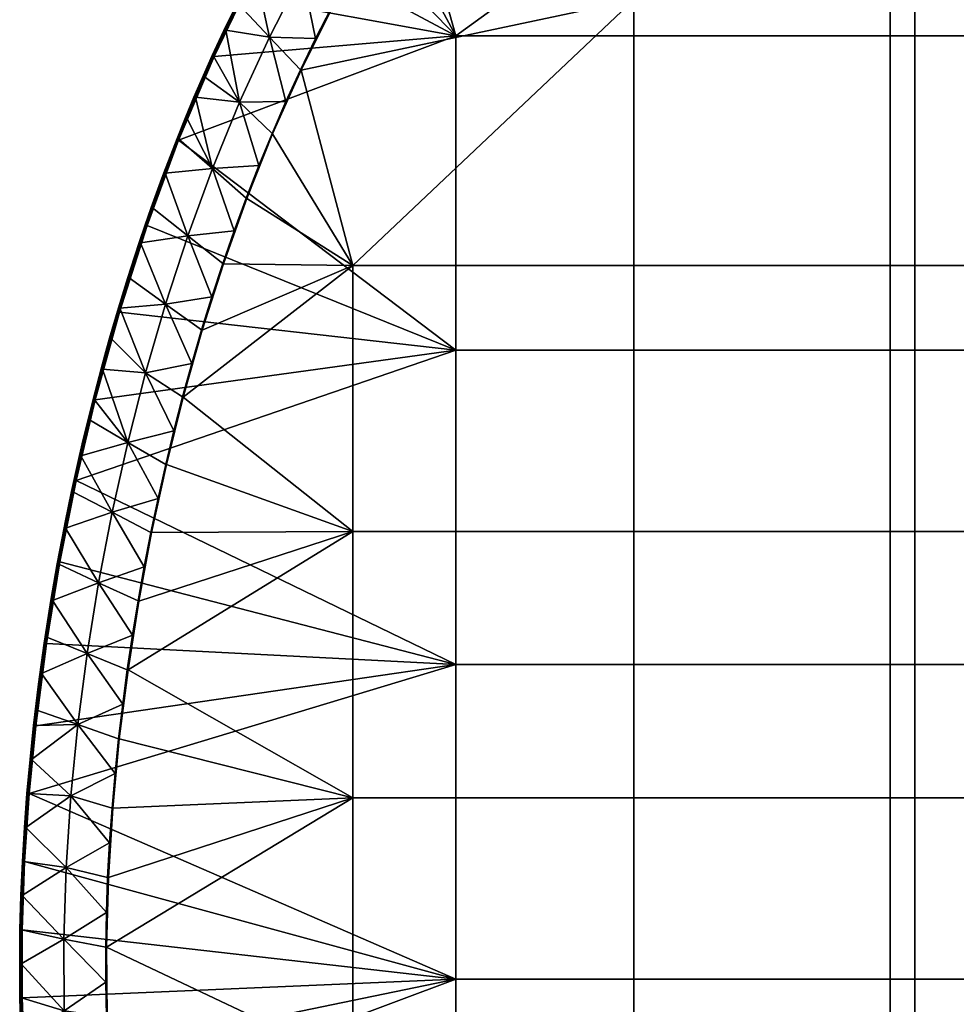
# Model space of a CAD drawing. Units: millimetres. Extents: x -312 to 494, y -1704 to -1121.
# Drawn here: x -312 to -95, y -1491 to -1263 of the extents above; entities that cross this region are included whole.
import ezdxf

# ---------------------------------------------------------------- set-up
doc = ezdxf.new("R2010")
doc.units = ezdxf.units.MM
doc.header["$MEASUREMENT"] = 0
doc.layers.add('EB3049', color=7, linetype='Continuous', true_color=0x3fbf7f)

msp = doc.modelspace()

# ---------------------------------------------------------------- meshes
at = {"layer": 'EB3049'}
mesh = msp.add_polyface(dxfattribs=at)
corners = [(-230.76, -1208.18, 2.64), (-233.21, -1211.56, 0.5), (-235.74, -1215.14, 2.64), (-238.38, -1237.95, 6.56), (-231.98, -1246.22, 9.97), (-227.8, -1239.32, 9.97), (-229.43, -1223.96, 6.56), (-218.93, -1225.86, 9.97), (-219.75, -1210.48, 6.56), (-214.22, -1219.31, 9.97), (-209.31, -1212.91, 9.97), (-223.45, -1232.53, 9.97), (-241.14, -1223.79, 3.12), (-230.49, -1208.38, 3.12), (-235.46, -1215.33, 3.12), (-237.32, -1218.04, 3.12), (-169.74, -1381.7, 10), (-234.85, -1381.7, 10), (-234.85, -1443.34, 10), (-169.74, -1443.34, 10), (-169.74, -1320.07, 10), (-234.85, -1320.07, 10), (-104.63, -1381.7, 10), (-104.63, -1443.34, 10), (-104.63, -1320.07, 10), (-104.63, -1258.43, 10), (-169.74, -1258.43, 10), (-104.63, -1196.8, 10), (-39.52, -1381.7, 10), (-39.52, -1443.34, 10), (-39.52, -1320.07, 10), (-39.52, -1258.43, 10), (-39.52, -1196.8, 10), (25.59, -1381.7, 10), (25.59, -1443.34, 10), (25.59, -1320.07, 10), (25.59, -1258.43, 10), (25.59, -1196.8, 10), (-246.87, -1274.81, 10), (-239.68, -1260.39, 10), (-223.31, -1232.62, 10), (-231.83, -1246.3, 10), (-204.08, -1206.78, 10), (-214.08, -1219.41, 10), (-193.23, -1194.87, 10), (-181.48, -1183.84, 10), (-110.39, -1339.67), (-110.39, -1412.51), (-210.98, -1412.51), (-210.98, -1339.67), (-110.39, -1266.82), (-210.98, -1266.82), (-9.81, -1339.67), (-9.81, -1412.51), (-9.81, -1266.82), (-9.81, -1193.98), (-110.39, -1193.98), (-228.26, -1205.66), (-237.19, -1218.14), (-245.5, -1231.02), (-298.97, -1369.86), (-275.23, -1291.04), (-231.83, -1246.3, 10), (-231.98, -1246.22, 9.97), (-235.98, -1253.22, 9.97), (-223.31, -1232.62, 10), (-223.45, -1232.53, 9.97), (-227.8, -1239.32, 9.97), (-218.93, -1225.86, 9.97), (-214.08, -1219.41, 10), (-209.31, -1212.91, 9.97), (-214.22, -1219.31, 9.97), (-204.08, -1206.78, 10), (-237.48, -1217.94, 0.15), (-237.57, -1217.87, 0.32), (-228.63, -1205.38, 0.32), (-228.54, -1205.45, 0.15), (-237.34, -1218.03, 0.04), (-228.4, -1205.55, 0.04), (-233.21, -1211.56, 0.5), (-228.26, -1205.66), (-237.19, -1218.14), (-235.73, -1215.14, 2.69), (-235.72, -1215.15, 2.79), (-230.76, -1208.18, 2.64), (-235.74, -1215.14, 2.64), (-235.46, -1215.33, 3.12), (-230.49, -1208.38, 3.12), (-235.57, -1215.25, 3.05)]
mesh.append_faces([[corners[k] for k in face] for face in [(0, 1, 2, 2), (3, 4, 5, 5), (6, 7, 8, 8), (8, 7, 9, 9), (9, 10, 8, 8), (6, 11, 7, 7), (12, 3, 6, 6), (5, 11, 6, 6), (6, 3, 5, 5), (13, 6, 8, 8), (14, 15, 6, 6), (13, 14, 6, 6), (16, 17, 18, 19), (20, 21, 17, 16), (22, 16, 19, 23), (24, 20, 16, 22), (25, 26, 20, 24), (26, 25, 27, 27), (28, 22, 23, 29), (30, 24, 22, 28), (31, 25, 24, 30), (32, 27, 25, 31), (33, 28, 29, 34), (35, 30, 28, 33), (36, 31, 30, 35), (37, 32, 31, 36), (38, 21, 26, 26), (39, 38, 26, 26), (26, 40, 41, 41), (42, 43, 26, 26), (40, 26, 43, 43), (26, 41, 39, 39), (42, 26, 44, 44), (27, 45, 26, 26), (20, 26, 21, 21), (46, 47, 48, 49), (50, 46, 49, 51), (52, 53, 47, 46), (54, 52, 46, 50), (55, 54, 50, 56), (57, 51, 58, 58), (59, 58, 51, 51), (48, 60, 49, 49), (61, 51, 49, 49), (51, 57, 56, 56), (50, 51, 56, 56), (62, 63, 64, 64), (65, 66, 67, 67), (65, 68, 66, 66), (62, 67, 63, 63), (69, 70, 71, 71), (69, 71, 68, 68), (65, 67, 62, 62), (69, 68, 65, 65), (69, 72, 70, 70), (73, 74, 75, 76), (77, 73, 76, 78), (79, 75, 74, 74), (77, 78, 80, 81), (82, 83, 84, 84), (85, 82, 84, 84), (86, 87, 88, 88)]])
mesh = msp.add_polyface(dxfattribs=at)
corners = [(-241.84, -1224.26, 0.5), (-241.42, -1223.61, 2.64), (-237.6, -1217.85, 0.5), (-249.86, -1237.34, 0.5), (-249.53, -1236.77, 2.64), (-245.92, -1230.75, 0.5), (-245.11, -1229.44, 2.64), (-235.74, -1215.14, 2.64), (-233.21, -1211.56, 0.5), (-237.6, -1217.85, 2.64), (-235.98, -1253.22, 9.97), (-231.98, -1246.22, 9.97), (-238.38, -1237.95, 6.56), (-246.62, -1252.37, 6.56), (-239.82, -1260.31, 9.97), (-254.18, -1267.15, 6.56), (-247.02, -1274.74, 9.97), (-243.5, -1267.48, 9.97), (-249.24, -1236.94, 3.12), (-244.83, -1229.62, 3.12), (-241.14, -1223.79, 3.12), (-229.43, -1223.96, 6.56), (-237.32, -1218.04, 3.12), (-253.45, -1289.53, 10), (-234.85, -1320.07, 10), (-246.87, -1274.81, 10), (-259.44, -1304.5, 10), (-264.87, -1319.68, 10), (-210.98, -1485.36), (-309.88, -1442.38), (-210.98, -1412.51), (-282.53, -1310.8), (-275.23, -1291.04), (-210.98, -1339.67), (-210.98, -1266.82), (-253.22, -1244.26), (-245.5, -1231.02), (-260.38, -1257.81), (-246.87, -1274.81, 10), (-247.02, -1274.74, 9.97), (-250.39, -1282.07, 9.97), (-243.5, -1267.48, 9.97), (-239.68, -1260.39, 10), (-235.98, -1253.22, 9.97), (-239.82, -1260.31, 9.97), (-231.83, -1246.3, 10), (-245.8, -1230.83, 0.15), (-245.89, -1230.77, 0.32), (-237.57, -1217.87, 0.32), (-237.48, -1217.94, 0.15), (-245.65, -1230.92, 0.04), (-237.34, -1218.03, 0.04), (-253.53, -1244.09, 0.15), (-253.63, -1244.03, 0.32), (-253.38, -1244.17, 0.04), (-237.6, -1217.85, 0.5), (-233.21, -1211.56, 0.5), (-241.84, -1224.26, 0.5), (-249.86, -1237.34, 0.5), (-245.92, -1230.75, 0.5), (-237.19, -1218.14), (-245.5, -1231.02), (-253.22, -1244.26), (-245.04, -1229.49, 2.93), (-245.1, -1229.46, 2.79), (-253.74, -1244.21, 2.79), (-253.68, -1244.25, 2.93), (-244.94, -1229.55, 3.05), (-253.58, -1244.3, 3.05), (-237.52, -1217.91, 2.93), (-237.58, -1217.87, 2.79), (-237.43, -1217.97, 3.05), (-235.66, -1215.19, 2.93), (-235.72, -1215.15, 2.79), (-235.57, -1215.25, 3.05), (-245.11, -1229.44, 2.64), (-249.53, -1236.77, 2.64), (-237.6, -1217.86, 2.69), (-237.6, -1217.85, 2.64), (-241.42, -1223.61, 2.64), (-235.73, -1215.14, 2.69), (-235.74, -1215.14, 2.64), (-244.83, -1229.62, 3.12), (-241.14, -1223.79, 3.12), (-237.35, -1218.02, 3.1), (-235.46, -1215.33, 3.12), (-237.32, -1218.04, 3.12), (-249.24, -1236.94, 3.12)]
mesh.append_faces([[corners[k] for k in face] for face in [(0, 1, 2, 2), (3, 4, 5, 5), (5, 6, 0, 0), (2, 7, 8, 8), (7, 2, 9, 9), (2, 1, 9, 9), (6, 5, 4, 4), (0, 6, 1, 1), (10, 11, 12, 12), (13, 14, 10, 10), (15, 16, 17, 17), (17, 14, 13, 13), (13, 10, 12, 12), (15, 17, 13, 13), (18, 13, 12, 12), (19, 12, 20, 20), (20, 21, 22, 22), (18, 12, 19, 19), (23, 24, 25, 25), (26, 27, 24, 24), (28, 29, 30, 30), (31, 32, 33, 33), (34, 35, 36, 36), (34, 37, 35, 35), (38, 39, 40, 40), (38, 41, 39, 39), (42, 43, 44, 44), (42, 44, 41, 41), (42, 45, 43, 43), (38, 42, 41, 41), (46, 47, 48, 49), (50, 46, 49, 51), (52, 53, 47, 46), (54, 52, 46, 50), (48, 55, 56, 56), (48, 57, 55, 55), (47, 58, 59, 59), (47, 59, 57, 57), (48, 47, 57, 57), (53, 58, 47, 47), (50, 51, 60, 61), (54, 50, 61, 62), (63, 64, 65, 66), (67, 63, 66, 68), (69, 70, 64, 63), (71, 69, 63, 67), (72, 73, 70, 69), (74, 72, 69, 71), (75, 76, 64, 64), (77, 78, 79, 79), (70, 73, 80, 77), (80, 81, 78, 77), (64, 79, 75, 75), (77, 79, 70, 70), (79, 64, 70, 70), (67, 82, 83, 71), (74, 71, 84, 85), (84, 71, 83, 83), (84, 86, 85, 85), (86, 84, 83, 83), (82, 67, 87, 87)]])
mesh = msp.add_polyface(dxfattribs=at)
corners = [(-253.65, -1244.01, 0.5), (-253.76, -1244.2, 2.64), (-249.86, -1237.34, 0.5), (-260.82, -1257.59, 0.5), (-257.82, -1251.73, 2.64), (-257.31, -1250.76, 0.5), (-267.44, -1271.44, 0.5), (-264.62, -1265.37, 2.64), (-264.2, -1264.48, 0.5), (-261.7, -1259.35, 2.64), (-271.69, -1281.09, 0.5), (-269.57, -1276.19, 2.64), (-249.53, -1236.77, 2.64), (-271.63, -1280.97, 2.64), (-267.44, -1271.44, 2.64), (-250.39, -1282.07, 9.97), (-247.02, -1274.74, 9.97), (-254.18, -1267.15, 6.56), (-257.52, -1251.89, 3.12), (-246.62, -1252.37, 6.56), (-264.32, -1265.51, 3.12), (-261.1, -1282.24, 6.56), (-253.47, -1244.36, 3.12), (-249.24, -1236.94, 3.12), (-267.14, -1271.57, 3.12), (-269.26, -1276.32, 3.12), (-261.4, -1259.5, 3.12), (-260.38, -1257.81), (-210.98, -1266.82), (-266.99, -1271.64), (-260.69, -1257.65, 0.15), (-260.79, -1257.6, 0.32), (-253.63, -1244.03, 0.32), (-253.53, -1244.09, 0.15), (-260.54, -1257.73, 0.04), (-253.38, -1244.17, 0.04), (-267.31, -1271.5, 0.15), (-267.41, -1271.45, 0.32), (-267.15, -1271.57, 0.04), (-257.31, -1250.76, 0.5), (-253.65, -1244.01, 0.5), (-260.82, -1257.59, 0.5), (-249.86, -1237.34, 0.5), (-267.44, -1271.44, 0.5), (-264.2, -1264.48, 0.5), (-271.69, -1281.09, 0.5), (-275.66, -1290.86, 0.32), (-253.22, -1244.26), (-260.38, -1257.81), (-266.99, -1271.64), (-261.62, -1259.39, 2.93), (-261.68, -1259.36, 2.79), (-267.42, -1271.45, 2.79), (-267.36, -1271.47, 2.93), (-261.52, -1259.44, 3.05), (-267.26, -1271.52, 3.05), (-253.68, -1244.25, 2.93), (-253.74, -1244.21, 2.79), (-253.58, -1244.3, 3.05), (-267.44, -1271.44, 2.64), (-269.57, -1276.19, 2.64), (-261.7, -1259.35, 2.64), (-264.62, -1265.37, 2.64), (-271.63, -1280.97, 2.64), (-253.76, -1244.2, 2.64), (-257.82, -1251.73, 2.64), (-249.53, -1236.77, 2.64), (-245.1, -1229.46, 2.79), (-261.4, -1259.5, 3.12), (-257.52, -1251.89, 3.12), (-264.32, -1265.51, 3.12), (-275.4, -1290.67, 3.05), (-271.33, -1281.1, 3.12), (-249.24, -1236.94, 3.12), (-244.94, -1229.55, 3.05), (-269.26, -1276.32, 3.12), (-267.14, -1271.57, 3.12), (-253.47, -1244.36, 3.12)]
mesh.append_faces([[corners[k] for k in face] for face in [(0, 1, 2, 2), (3, 4, 5, 5), (6, 7, 8, 8), (8, 9, 3, 3), (10, 11, 6, 6), (5, 1, 0, 0), (3, 9, 4, 4), (1, 12, 2, 2), (7, 9, 8, 8), (5, 4, 1, 1), (13, 11, 10, 10), (14, 6, 11, 11), (14, 7, 6, 6), (15, 16, 17, 17), (18, 17, 19, 19), (20, 21, 17, 17), (17, 21, 15, 15), (18, 19, 22, 22), (19, 23, 22, 22), (21, 24, 25, 25), (26, 20, 17, 17), (20, 24, 21, 21), (18, 26, 17, 17), (27, 28, 29, 29), (30, 31, 32, 33), (34, 30, 33, 35), (36, 37, 31, 30), (38, 36, 30, 34), (32, 39, 40, 40), (31, 41, 39, 39), (32, 40, 42, 42), (37, 43, 44, 44), (37, 45, 43, 43), (31, 44, 41, 41), (37, 44, 31, 31), (46, 45, 37, 37), (32, 31, 39, 39), (34, 35, 47, 48), (38, 34, 48, 49), (50, 51, 52, 53), (54, 50, 53, 55), (56, 57, 51, 50), (58, 56, 50, 54), (52, 59, 60, 60), (51, 61, 62, 62), (52, 62, 59, 59), (52, 60, 63, 63), (64, 65, 57, 57), (66, 64, 57, 57), (57, 65, 61, 51), (67, 66, 57, 57), (52, 51, 62, 62), (54, 68, 69, 58), (54, 55, 70, 70), (71, 72, 55, 55), (73, 74, 58, 58), (55, 72, 75, 75), (55, 76, 70, 70), (76, 55, 75, 75), (58, 77, 73, 73), (77, 58, 69, 69), (68, 54, 70, 70)]])
mesh = msp.add_polyface(dxfattribs=at)
corners = [(-275.69, -1290.84, 0.5), (-273.64, -1285.77, 2.64), (-271.69, -1281.09, 0.5), (-271.63, -1280.97, 2.64), (-267.54, -1327.29, 9.97), (-278.28, -1328.98, 6.56), (-269.92, -1334.99, 9.97), (-265.02, -1319.62, 9.97), (-273.12, -1313.2, 6.56), (-262.38, -1312.01, 9.97), (-272.18, -1342.73, 9.97), (-267.41, -1297.61, 6.56), (-259.59, -1304.44, 9.97), (-256.67, -1296.92, 9.97), (-253.6, -1289.46, 9.97), (-261.1, -1282.24, 6.56), (-250.39, -1282.07, 9.97), (-278.36, -1298.69, 3.12), (-271.33, -1281.1, 3.12), (-273.33, -1285.9, 3.12), (-275.28, -1290.72, 3.12), (-269.26, -1276.32, 3.12), (-290.51, -1445.76, 10), (-291.51, -1461.85, 10), (-234.85, -1443.34, 10), (-234.85, -1381.7, 10), (-284.47, -1397.79, 10), (-286.96, -1413.72, 10), (-278.06, -1366.19, 10), (-281.5, -1381.94, 10), (-288.98, -1429.71, 10), (-274.15, -1350.55, 10), (-269.76, -1335.04, 10), (-234.85, -1320.07, 10), (-264.87, -1319.68, 10), (-253.45, -1289.53, 10), (-259.44, -1304.5, 10), (-309.88, -1442.38), (-308.34, -1426.66), (-210.98, -1412.51), (-305.87, -1407.63), (-302.75, -1388.68), (-298.97, -1369.86), (-210.98, -1339.67), (-294.55, -1351.18), (-288.96, -1330.87), (-266.99, -1271.64), (-210.98, -1266.82), (-275.23, -1291.04), (-282.53, -1310.8), (-274.15, -1350.55, 10), (-272.18, -1342.73, 9.97), (-274.31, -1350.51, 9.97), (-269.76, -1335.04, 10), (-269.92, -1334.99, 9.97), (-264.87, -1319.68, 10), (-265.02, -1319.62, 9.97), (-267.54, -1327.29, 9.97), (-262.38, -1312.01, 9.97), (-259.44, -1304.5, 10), (-256.67, -1296.92, 9.97), (-259.59, -1304.44, 9.97), (-253.45, -1289.53, 10), (-253.6, -1289.46, 9.97), (-250.39, -1282.07, 9.97), (-246.87, -1274.81, 10), (-275.56, -1290.91, 0.15), (-275.66, -1290.86, 0.32), (-267.41, -1271.45, 0.32), (-267.31, -1271.5, 0.15), (-275.4, -1290.97, 0.04), (-267.15, -1271.57, 0.04), (-275.69, -1290.84, 0.5), (-271.69, -1281.09, 0.5), (-266.99, -1271.64), (-275.23, -1291.04), (-267.36, -1271.47, 2.93), (-267.42, -1271.45, 2.79), (-275.57, -1290.61, 2.79), (-275.51, -1290.63, 2.93), (-267.26, -1271.52, 3.05), (-275.4, -1290.67, 3.05), (-271.63, -1280.97, 2.64), (-273.64, -1285.77, 2.64), (-275.28, -1290.72, 3.12), (-273.33, -1285.9, 3.12), (-271.33, -1281.1, 3.12)]
mesh.append_faces([[corners[k] for k in face] for face in [(0, 1, 2, 2), (1, 3, 2, 2), (4, 5, 6, 6), (7, 8, 4, 4), (9, 8, 7, 7), (6, 5, 10, 10), (11, 9, 12, 12), (12, 13, 11, 11), (13, 14, 15, 15), (15, 14, 16, 16), (17, 8, 11, 11), (11, 13, 15, 15), (8, 9, 11, 11), (8, 5, 4, 4), (18, 11, 15, 15), (19, 20, 11, 11), (17, 11, 20, 20), (19, 11, 18, 18), (21, 18, 15, 15), (22, 23, 24, 24), (25, 26, 27, 27), (28, 29, 25, 25), (29, 26, 25, 25), (30, 24, 27, 27), (28, 25, 31, 31), (32, 31, 33, 33), (25, 33, 31, 31), (34, 32, 33, 33), (24, 25, 27, 27), (33, 35, 36, 36), (37, 38, 39, 39), (38, 40, 39, 39), (41, 42, 39, 39), (43, 42, 44, 44), (45, 43, 44, 44), (46, 47, 48, 48), (43, 45, 49, 49), (50, 51, 52, 52), (53, 54, 51, 51), (55, 56, 57, 57), (55, 58, 56, 56), (53, 57, 54, 54), (59, 60, 61, 61), (62, 63, 60, 60), (62, 64, 63, 63), (59, 61, 58, 58), (53, 51, 50, 50), (59, 58, 55, 55), (53, 55, 57, 57), (62, 65, 64, 64), (60, 59, 62, 62), (66, 67, 68, 69), (70, 66, 69, 71), (67, 72, 73, 73), (70, 71, 74, 75), (76, 77, 78, 79), (80, 76, 79, 81), (78, 82, 83, 83), (77, 82, 78, 78), (81, 84, 85, 85), (86, 81, 85, 85)]])
mesh = msp.add_polyface(dxfattribs=at)
corners = [(-283, -1310.63, 0.5), (-281.6, -1306.61, 2.64), (-279.46, -1300.69, 0.5), (-278.67, -1298.58, 2.64), (-275.69, -1290.84, 0.5), (-289.43, -1330.72, 0.5), (-287.02, -1322.83, 2.64), (-286.32, -1320.64, 0.5), (-292.34, -1340.86, 0.5), (-291.22, -1336.89, 2.65), (-284.38, -1314.7, 2.64), (-275.59, -1290.6, 2.64), (-289.17, -1329.84, 2.64), (-293.18, -1343.96, 2.65), (-273.64, -1285.77, 2.64), (-284.06, -1314.8, 3.12), (-278.28, -1328.98, 6.56), (-273.12, -1313.2, 6.56), (-282.9, -1344.93, 6.56), (-272.18, -1342.73, 9.97), (-288.85, -1329.94, 3.12), (-290.9, -1336.98, 3.12), (-286.7, -1322.93, 3.12), (-281.28, -1306.72, 3.12), (-278.36, -1298.69, 3.12), (-282.87, -1310.68, 0.15), (-282.97, -1310.65, 0.32), (-275.66, -1290.86, 0.32), (-275.56, -1290.91, 0.15), (-282.71, -1310.74, 0.04), (-275.4, -1290.97, 0.04), (-289.3, -1330.77, 0.15), (-289.4, -1330.74, 0.32), (-289.13, -1330.82, 0.04), (-294.9, -1351.09, 0.15), (-295, -1351.07, 0.32), (-294.73, -1351.14, 0.04), (-279.46, -1300.69, 0.5), (-275.69, -1290.84, 0.5), (-283, -1310.63, 0.5), (-289.43, -1330.72, 0.5), (-292.34, -1340.86, 0.5), (-286.32, -1320.64, 0.5), (-275.23, -1291.04), (-282.53, -1310.8), (-288.96, -1330.87), (-294.55, -1351.18), (-286.93, -1322.86, 2.93), (-287, -1322.84, 2.79), (-291.2, -1336.89, 2.79), (-291.14, -1336.91, 2.93), (-286.83, -1322.89, 3.05), (-291.03, -1336.94, 3.05), (-281.51, -1306.64, 2.93), (-281.58, -1306.62, 2.79), (-281.41, -1306.68, 3.05), (-275.51, -1290.63, 2.93), (-275.57, -1290.61, 2.79), (-275.4, -1290.67, 3.05), (-291.22, -1336.89, 2.65), (-293.18, -1343.96, 2.65), (-287.02, -1322.83, 2.64), (-289.17, -1329.84, 2.64), (-281.6, -1306.61, 2.64), (-284.38, -1314.7, 2.64), (-275.59, -1290.6, 2.64), (-278.67, -1298.58, 2.64), (-273.64, -1285.77, 2.64), (-284.06, -1314.8, 3.12), (-288.85, -1329.94, 3.12), (-286.7, -1322.93, 3.12), (-278.36, -1298.69, 3.12), (-275.28, -1290.72, 3.12), (-290.9, -1336.98, 3.12), (-292.86, -1344.05, 3.12), (-281.28, -1306.72, 3.12)]
mesh.append_faces([[corners[k] for k in face] for face in [(0, 1, 2, 2), (2, 3, 4, 4), (5, 6, 7, 7), (8, 9, 5, 5), (7, 10, 0, 0), (3, 11, 4, 4), (3, 2, 1, 1), (1, 0, 10, 10), (7, 6, 10, 10), (5, 12, 6, 6), (12, 5, 9, 9), (8, 13, 9, 9), (11, 14, 4, 4), (15, 16, 17, 17), (18, 19, 16, 16), (20, 18, 16, 16), (18, 20, 21, 21), (15, 22, 16, 16), (20, 16, 22, 22), (23, 15, 17, 17), (23, 17, 24, 24), (25, 26, 27, 28), (29, 25, 28, 30), (31, 32, 26, 25), (33, 31, 25, 29), (34, 35, 32, 31), (36, 34, 31, 33), (27, 37, 38, 38), (26, 39, 37, 37), (40, 32, 41, 41), (32, 40, 42, 42), (42, 26, 32, 32), (27, 26, 37, 37), (39, 26, 42, 42), (29, 30, 43, 44), (36, 33, 45, 46), (33, 29, 44, 45), (47, 48, 49, 50), (51, 47, 50, 52), (53, 54, 48, 47), (55, 53, 47, 51), (56, 57, 54, 53), (58, 56, 53, 55), (49, 59, 60, 60), (48, 61, 62, 62), (54, 63, 64, 64), (48, 64, 61, 61), (49, 62, 59, 59), (57, 65, 66, 66), (57, 67, 65, 65), (54, 66, 63, 63), (49, 48, 62, 62), (54, 57, 66, 66), (48, 54, 64, 64), (55, 51, 68, 68), (52, 69, 70, 51), (55, 71, 72, 58), (52, 73, 69, 69), (51, 70, 68, 68), (73, 52, 74, 74), (55, 75, 71, 71), (75, 55, 68, 68)]])
mesh = msp.add_polyface(dxfattribs=at)
corners = [(-295.04, -1351.06, 0.5), (-293.18, -1343.96, 2.65), (-292.34, -1340.86, 0.5), (-299.46, -1369.76, 0.5), (-298.19, -1364.08, 2.65), (-297.33, -1360.39, 0.5), (-301.43, -1379.17, 0.5), (-300.04, -1372.43, 2.65), (-296.21, -1355.76, 2.64), (-295.04, -1351.06, 2.65), (-287.02, -1361.02, 6.56), (-280, -1374.02, 9.97), (-278.22, -1366.15, 9.97), (-282.9, -1344.93, 6.56), (-276.33, -1358.32, 9.97), (-274.31, -1350.51, 9.97), (-272.18, -1342.73, 9.97), (-292.86, -1344.05, 3.12), (-297.86, -1364.16, 3.12), (-290.65, -1377.22, 6.56), (-294.71, -1351.14, 3.12), (-299.71, -1372.5, 3.12), (-301.43, -1380.87, 3.12), (-295.89, -1355.84, 3.12), (-290.9, -1336.98, 3.12), (-278.06, -1366.19, 10), (-276.33, -1358.32, 9.97), (-278.22, -1366.15, 9.97), (-280, -1374.02, 9.97), (-274.15, -1350.55, 10), (-274.31, -1350.51, 9.97), (-281.5, -1381.94, 10), (-299.32, -1369.79, 0.15), (-299.43, -1369.76, 0.32), (-295, -1351.07, 0.32), (-294.9, -1351.09, 0.15), (-299.15, -1369.82, 0.04), (-294.73, -1351.14, 0.04), (-292.34, -1340.86, 0.5), (-295.04, -1351.06, 0.5), (-297.33, -1360.39, 0.5), (-301.43, -1379.17, 0.5), (-299.46, -1369.76, 0.5), (-289.4, -1330.74, 0.32), (-294.55, -1351.18), (-298.97, -1369.86), (-296.12, -1355.79, 2.93), (-296.19, -1355.77, 2.79), (-300.01, -1372.43, 2.79), (-299.95, -1372.45, 2.93), (-296.02, -1355.81, 3.05), (-299.84, -1372.47, 3.05), (-294.95, -1351.08, 2.93), (-295.02, -1351.06, 2.79), (-294.84, -1351.11, 3.05), (-291.14, -1336.91, 2.93), (-291.2, -1336.89, 2.79), (-291.03, -1336.94, 3.05), (-298.19, -1364.08, 2.65), (-300.04, -1372.43, 2.65), (-296.21, -1355.76, 2.64), (-296.21, -1355.76, 2.7), (-295.03, -1351.06, 2.7), (-295.04, -1351.06, 2.65), (-293.18, -1343.96, 2.65), (-295.94, -1355.83, 3.09), (-297.86, -1364.16, 3.12), (-292.86, -1344.05, 3.12), (-294.71, -1351.14, 3.12), (-301.43, -1380.87, 3.12), (-299.71, -1372.5, 3.12), (-295.89, -1355.84, 3.12)]
mesh.append_faces([[corners[k] for k in face] for face in [(0, 1, 2, 2), (3, 4, 5, 5), (6, 7, 3, 3), (5, 8, 0, 0), (8, 9, 0, 0), (8, 5, 4, 4), (9, 1, 0, 0), (3, 7, 4, 4), (10, 11, 12, 12), (13, 14, 15, 15), (15, 16, 13, 13), (10, 12, 14, 14), (17, 10, 13, 13), (10, 14, 13, 13), (18, 19, 10, 10), (10, 19, 11, 11), (17, 20, 10, 10), (21, 19, 18, 18), (22, 19, 21, 21), (23, 18, 10, 10), (20, 23, 10, 10), (13, 24, 17, 17), (25, 26, 27, 27), (25, 27, 28, 28), (29, 30, 26, 26), (25, 28, 31, 31), (25, 29, 26, 26), (32, 33, 34, 35), (36, 32, 35, 37), (38, 34, 39, 39), (40, 39, 34, 34), (41, 42, 33, 33), (42, 40, 33, 33), (38, 43, 34, 34), (33, 40, 34, 34), (36, 37, 44, 45), (46, 47, 48, 49), (50, 46, 49, 51), (52, 53, 47, 46), (54, 52, 46, 50), (55, 56, 53, 52), (57, 55, 52, 54), (48, 58, 59, 59), (60, 61, 62, 63), (62, 64, 63, 63), (61, 60, 58, 58), (61, 58, 47, 47), (62, 61, 47, 53), (47, 58, 48, 48), (62, 53, 56, 56), (62, 56, 64, 64), (65, 54, 50, 50), (50, 51, 66, 66), (57, 54, 67, 67), (68, 54, 65, 65), (65, 50, 66, 66), (51, 69, 70, 70), (65, 66, 71, 71), (54, 68, 67, 67), (68, 65, 71, 71), (66, 51, 70, 70)]])
mesh = msp.add_polyface(dxfattribs=at)
corners = [(-303.24, -1388.6, 0.5), (-301.76, -1380.8, 2.65), (-301.43, -1379.17, 0.5), (-306.37, -1407.56, 0.5), (-306.15, -1406.07, 2.65), (-304.88, -1398.06, 0.5), (-307.69, -1417.07, 0.5), (-307.35, -1414.54, 2.65), (-303.35, -1389.2, 2.65), (-300.04, -1372.43, 2.65), (-304.81, -1397.63, 2.65), (-280, -1374.02, 9.97), (-290.65, -1377.22, 6.56), (-281.66, -1381.91, 9.97), (-283.21, -1389.82, 9.97), (-296.44, -1409.92, 6.56), (-287.13, -1413.69, 9.97), (-285.94, -1405.72, 9.97), (-293.79, -1393.53, 6.56), (-284.63, -1397.76, 9.97), (-288.19, -1421.69, 9.97), (-304.48, -1397.68, 3.12), (-307.02, -1414.58, 3.12), (-298.58, -1426.39, 6.56), (-301.43, -1380.87, 3.12), (-303.02, -1389.26, 3.12), (-305.81, -1406.12, 3.12), (-302.75, -1388.68), (-210.98, -1412.51), (-305.87, -1407.63), (-284.47, -1397.79, 10), (-284.63, -1397.76, 9.97), (-285.94, -1405.72, 9.97), (-283.21, -1389.82, 9.97), (-281.5, -1381.94, 10), (-280, -1374.02, 9.97), (-281.66, -1381.91, 9.97), (-286.96, -1413.72, 10), (-287.13, -1413.69, 9.97), (-303.09, -1388.62, 0.15), (-303.2, -1388.6, 0.32), (-299.43, -1369.76, 0.32), (-299.32, -1369.79, 0.15), (-302.93, -1388.65, 0.04), (-299.15, -1369.82, 0.04), (-306.22, -1407.57, 0.15), (-306.33, -1407.56, 0.32), (-306.05, -1407.6, 0.04), (-303.24, -1388.6, 0.5), (-301.43, -1379.17, 0.5), (-304.88, -1398.06, 0.5), (-306.37, -1407.56, 0.5), (-308.81, -1426.61, 0.32), (-307.69, -1417.07, 0.5), (-302.75, -1388.68), (-305.87, -1407.63), (-298.97, -1369.86), (-306.05, -1406.09, 2.93), (-306.12, -1406.08, 2.79), (-308.4, -1423.02, 2.79), (-308.33, -1423.03, 2.93), (-305.95, -1406.1, 3.05), (-308.22, -1423.04, 3.05), (-303.26, -1389.22, 2.93), (-303.33, -1389.21, 2.79), (-303.15, -1389.24, 3.05), (-299.95, -1372.45, 2.93), (-300.01, -1372.43, 2.79), (-299.84, -1372.47, 3.05), (-304.81, -1397.63, 2.65), (-306.15, -1406.07, 2.65), (-307.35, -1414.54, 2.65), (-301.76, -1380.8, 2.65), (-303.35, -1389.2, 2.65), (-300.04, -1372.43, 2.65), (-307.02, -1414.58, 3.12), (-303.02, -1389.26, 3.12), (-301.43, -1380.87, 3.12), (-304.48, -1397.68, 3.12), (-305.81, -1406.12, 3.12)]
mesh.append_faces([[corners[k] for k in face] for face in [(0, 1, 2, 2), (3, 4, 5, 5), (6, 7, 3, 3), (5, 8, 0, 0), (2, 1, 9, 9), (1, 0, 8, 8), (5, 10, 8, 8), (4, 10, 5, 5), (7, 4, 3, 3), (11, 12, 13, 13), (12, 14, 13, 13), (15, 16, 17, 17), (14, 18, 19, 19), (17, 19, 18, 18), (20, 16, 15, 15), (17, 18, 15, 15), (21, 15, 18, 18), (22, 23, 15, 15), (12, 18, 14, 14), (24, 18, 12, 12), (24, 25, 18, 18), (15, 21, 26, 26), (18, 25, 21, 21), (26, 22, 15, 15), (27, 28, 29, 29), (30, 31, 32, 32), (30, 33, 31, 31), (34, 35, 36, 36), (34, 36, 33, 33), (37, 32, 38, 38), (34, 33, 30, 30), (37, 30, 32, 32), (39, 40, 41, 42), (43, 39, 42, 44), (45, 46, 40, 39), (47, 45, 39, 43), (48, 49, 40, 40), (50, 48, 40, 40), (49, 41, 40, 40), (50, 40, 46, 46), (46, 51, 50, 50), (52, 53, 51, 46), (47, 43, 54, 55), (43, 44, 56, 54), (57, 58, 59, 60), (61, 57, 60, 62), (63, 64, 58, 57), (65, 63, 57, 61), (66, 67, 64, 63), (68, 66, 63, 65), (58, 69, 70, 70), (58, 70, 71, 71), (64, 72, 73, 73), (67, 74, 72, 72), (64, 73, 69, 69), (58, 64, 69, 69), (64, 67, 72, 72), (62, 75, 61, 61), (65, 76, 77, 68), (61, 78, 76, 65), (61, 75, 79, 79), (78, 61, 79, 79)]])
mesh = msp.add_polyface(dxfattribs=at)
corners = [(-308.84, -1426.61, 0.5), (-308.43, -1423.02, 2.65), (-307.69, -1417.07, 0.5), (-310.38, -1442.34, 0.5), (-310.38, -1442.33, 2.65), (-309.67, -1434.47, 0.5), (-310.97, -1450.22, 0.5), (-310.97, -1450.22, 2.65), (-309.67, -1434.46, 2.65), (-307.35, -1414.54, 2.65), (-308.84, -1426.61, 2.65), (-300.22, -1442.92, 6.56), (-290.67, -1445.75, 9.97), (-289.97, -1437.72, 9.97), (-289.14, -1429.7, 9.97), (-298.58, -1426.39, 6.56), (-288.19, -1421.69, 9.97), (-296.44, -1409.92, 6.56), (-309.33, -1434.5, 3.12), (-310.64, -1450.24, 3.12), (-301.33, -1459.49, 6.56), (-310.05, -1442.36, 3.12), (-308.09, -1423.06, 3.12), (-307.02, -1414.58, 3.12), (-308.51, -1426.64, 3.12), (-234.85, -1443.34, 10), (-288.98, -1429.71, 10), (-290.51, -1445.76, 10), (-290.51, -1445.76, 10), (-289.97, -1437.72, 9.97), (-290.67, -1445.75, 9.97), (-288.98, -1429.71, 10), (-288.19, -1421.69, 9.97), (-289.14, -1429.7, 9.97), (-286.96, -1413.72, 10), (-287.13, -1413.69, 9.97), (-308.7, -1426.62, 0.15), (-308.81, -1426.61, 0.32), (-306.33, -1407.56, 0.32), (-306.22, -1407.57, 0.15), (-308.53, -1426.64, 0.04), (-306.05, -1407.6, 0.04), (-310.23, -1442.35, 0.15), (-310.34, -1442.34, 0.32), (-310.06, -1442.36, 0.04), (-309.67, -1434.47, 0.5), (-308.84, -1426.61, 0.5), (-310.38, -1442.34, 0.5), (-307.69, -1417.07, 0.5), (-310.97, -1450.22, 0.5), (-311.4, -1458.11, 0.32), (-308.34, -1426.66), (-309.88, -1442.38), (-305.87, -1407.63), (-308.75, -1426.62, 2.93), (-308.82, -1426.61, 2.79), (-310.36, -1442.34, 2.79), (-310.29, -1442.34, 2.93), (-308.64, -1426.63, 3.05), (-310.18, -1442.35, 3.05), (-308.33, -1423.03, 2.93), (-308.4, -1423.02, 2.79), (-308.22, -1423.04, 3.05), (-310.38, -1442.33, 2.65), (-310.97, -1450.22, 2.65), (-308.84, -1426.61, 2.69), (-308.84, -1426.61, 2.65), (-309.67, -1434.46, 2.65), (-308.42, -1423.02, 2.69), (-307.35, -1414.54, 2.65), (-308.43, -1423.02, 2.65), (-306.12, -1406.08, 2.79), (-308.51, -1426.64, 3.12), (-308.13, -1423.05, 3.1), (-307.02, -1414.58, 3.12), (-309.33, -1434.5, 3.12), (-310.05, -1442.36, 3.12), (-310.64, -1450.24, 3.12), (-308.09, -1423.06, 3.12)]
mesh.append_faces([[corners[k] for k in face] for face in [(0, 1, 2, 2), (3, 4, 5, 5), (6, 7, 3, 3), (5, 8, 0, 0), (2, 1, 9, 9), (1, 0, 10, 10), (10, 0, 8, 8), (5, 4, 8, 8), (7, 4, 3, 3), (11, 12, 13, 13), (13, 14, 15, 15), (15, 14, 16, 16), (17, 15, 16, 16), (18, 11, 15, 15), (11, 13, 15, 15), (19, 20, 11, 11), (11, 18, 21, 21), (22, 15, 23, 23), (24, 18, 15, 15), (11, 21, 19, 19), (24, 15, 22, 22), (25, 26, 27, 27), (28, 29, 30, 30), (31, 32, 33, 33), (34, 35, 32, 32), (31, 33, 29, 29), (31, 29, 28, 28), (34, 32, 31, 31), (36, 37, 38, 39), (40, 36, 39, 41), (42, 43, 37, 36), (44, 42, 36, 40), (37, 45, 46, 46), (43, 47, 45, 45), (37, 46, 48, 48), (43, 49, 47, 47), (45, 37, 43, 43), (50, 49, 43, 43), (44, 40, 51, 52), (40, 41, 53, 51), (54, 55, 56, 57), (58, 54, 57, 59), (60, 61, 55, 54), (62, 60, 54, 58), (56, 63, 64, 64), (65, 66, 67, 67), (56, 67, 63, 63), (68, 69, 70, 70), (66, 65, 68, 70), (68, 65, 55, 61), (67, 56, 55, 55), (55, 65, 67, 67), (71, 69, 61, 61), (61, 69, 68, 68), (62, 58, 72, 73), (73, 74, 62, 62), (59, 75, 72, 58), (59, 76, 75, 75), (76, 59, 77, 77), (73, 72, 78, 78), (74, 73, 78, 78)]])
mesh = msp.add_polyface(dxfattribs=at)
corners = [(-229.14, -1653.97, 9.97), (-239, -1658.48, 6.56), (-222.57, -1658.65, 9.97), (-232.43, -1663.55, 6.56), (-215.73, -1662.92, 9.97), (-208.64, -1666.76, 9.97), (-225.57, -1668.22, 6.56), (-169.74, -1628.24, 10), (-169.74, -1566.61, 10), (-234.85, -1566.61, 10), (-169.74, -1504.97, 10), (-234.85, -1504.97, 10), (-169.74, -1443.34, 10), (-234.85, -1443.34, 10), (-104.63, -1566.61, 10), (-104.63, -1628.24, 10), (-104.63, -1504.97, 10), (-104.63, -1443.34, 10), (-39.52, -1566.61, 10), (-39.52, -1628.24, 10), (-39.52, -1504.97, 10), (-39.52, -1443.34, 10), (25.59, -1566.61, 10), (25.59, -1628.24, 10), (25.59, -1504.97, 10), (25.59, -1443.34, 10), (-251.77, -1631.15, 10), (-246.66, -1637.37, 10), (-241.16, -1643.26, 10), (-235.27, -1648.75, 10), (-138.57, -1683.6, 10), (-154.62, -1682.06, 10), (-170.51, -1679.44, 10), (-178.36, -1677.65, 10), (-74.17, -1682.22, 10), (-58.14, -1680.45, 10), (-90.24, -1683.49, 10), (-42.17, -1678.24, 10), (-215.65, -1662.77, 10), (-222.48, -1658.51, 10), (-229.04, -1653.83, 10), (-208.57, -1666.61, 10), (-193.77, -1672.96, 10), (-201.27, -1670, 10), (-186.13, -1675.5, 10), (-26.26, -1675.62, 10), (-10.42, -1672.64, 10), (5.37, -1669.34, 10), (-110.39, -1558.2), (-110.39, -1631.05), (-210.98, -1631.05), (-210.98, -1558.2), (-110.39, -1485.36), (-210.98, -1485.36), (-110.39, -1412.51), (-210.98, -1412.51), (-9.81, -1558.2), (-9.81, -1631.05), (-9.81, -1485.36), (-9.81, -1412.51), (-239.47, -1670.49), (-245.07, -1666.11), (-227.67, -1678.42), (-233.66, -1674.6), (-145.36, -1702.73), (-155.09, -1701.74), (-164.77, -1700.39), (-176, -1698.3), (-125.84, -1703.77), (-96.46, -1703.44), (-111.15, -1703.86), (-52.98, -1699.54), (-67.16, -1701.2), (-221.49, -1681.95), (9.26, -1688.53), (-10.71, -1692.65), (-38.84, -1697.54), (-201.33, -1670.16, 9.97), (-201.27, -1670, 10), (-208.57, -1666.61, 10), (-208.64, -1666.76, 9.97), (-215.65, -1662.77, 10), (-215.73, -1662.92, 9.97), (-229.14, -1653.97, 9.97), (-222.57, -1658.65, 9.97), (-222.48, -1658.51, 10), (-229.04, -1653.83, 10)]
mesh.append_faces([[corners[k] for k in face] for face in [(0, 1, 2, 2), (2, 3, 4, 4), (5, 4, 6, 6), (4, 3, 6, 6), (7, 8, 9, 9), (10, 11, 9, 8), (12, 13, 11, 10), (14, 8, 7, 15), (16, 10, 8, 14), (17, 12, 10, 16), (18, 14, 15, 19), (20, 16, 14, 18), (21, 17, 16, 20), (22, 18, 19, 23), (24, 20, 18, 22), (25, 21, 20, 24), (26, 7, 9, 9), (7, 27, 28, 28), (7, 28, 29, 29), (30, 7, 31, 31), (32, 7, 33, 33), (32, 31, 7, 7), (19, 34, 35, 35), (36, 34, 15, 15), (37, 19, 35, 35), (38, 7, 39, 39), (40, 7, 29, 29), (40, 39, 7, 7), (7, 38, 41, 41), (42, 7, 43, 43), (44, 7, 42, 42), (33, 7, 44, 44), (15, 7, 30, 30), (15, 34, 19, 19), (41, 43, 7, 7), (19, 37, 45, 45), (46, 47, 19, 19), (47, 23, 19, 19), (46, 19, 45, 45), (48, 49, 50, 51), (52, 48, 51, 53), (54, 52, 53, 55), (56, 57, 49, 48), (58, 56, 48, 52), (59, 58, 52, 54), (60, 61, 50, 50), (62, 63, 50, 50), (64, 65, 49, 49), (66, 67, 49, 49), (68, 64, 49, 49), (69, 70, 49, 49), (70, 68, 49, 49), (71, 72, 49, 49), (50, 73, 62, 62), (67, 50, 49, 49), (71, 49, 57, 57), (74, 75, 57, 57), (75, 76, 57, 57), (77, 78, 79, 80), (80, 79, 81, 82), (83, 84, 85, 86), (84, 82, 81, 85)]])
mesh = msp.add_polyface(dxfattribs=at)
corners = [(-311.44, -1458.11, 0.5), (-311.44, -1458.1, 2.65), (-310.97, -1450.22, 0.5), (-311.99, -1473.9, 0.5), (-311.99, -1473.9, 2.65), (-311.78, -1466, 0.5), (-311.99, -1489.71, 0.5), (-311.99, -1489.71, 2.65), (-312.06, -1481.8, 0.5), (-312.06, -1481.8, 2.65), (-311.39, -1506.03, 0.5), (-311.74, -1498.65, 2.65), (-311.77, -1497.87, 0.5), (-310.83, -1514.18, 0.5), (-311.3, -1507.58, 2.65), (-311.78, -1466, 2.65), (-310.64, -1516.5, 2.65), (-310.97, -1450.22, 2.65), (-311.84, -1473.9, 0.15), (-311.95, -1473.9, 0.32), (-311.4, -1458.11, 0.32), (-311.29, -1458.11, 0.15), (-311.67, -1473.91, 0.04), (-311.12, -1458.12, 0.04), (-311.85, -1489.7, 0.15), (-311.96, -1489.71, 0.32), (-311.68, -1489.7, 0.04), (-311.24, -1506.03, 0.15), (-311.35, -1506.03, 0.32), (-311.07, -1506.02, 0.04), (-311.44, -1458.11, 0.5), (-310.97, -1450.22, 0.5), (-311.99, -1473.9, 0.5), (-311.78, -1466, 0.5), (-312.06, -1481.8, 0.5), (-311.77, -1497.87, 0.5), (-311.99, -1489.71, 0.5), (-310.83, -1514.18, 0.5), (-311.39, -1506.03, 0.5), (-310.07, -1522.32, 0.32), (-311.49, -1473.91), (-311.49, -1489.7), (-310.89, -1506.01), (-310.94, -1458.13), (-311.9, -1489.71, 2.93), (-311.97, -1489.71, 2.79), (-311.27, -1507.58, 2.79), (-311.2, -1507.58, 2.93), (-311.79, -1489.7, 3.05), (-311.09, -1507.57, 3.05), (-311.9, -1473.9, 2.93), (-311.97, -1473.9, 2.79), (-311.79, -1473.9, 3.05), (-311.35, -1458.11, 2.93), (-311.42, -1458.11, 2.79), (-311.24, -1458.11, 3.05), (-310.64, -1516.5, 2.65), (-311.3, -1507.58, 2.65), (-311.74, -1498.65, 2.65), (-311.99, -1489.71, 2.65), (-310.96, -1507.56, 3.12), (-311.41, -1498.64, 3.12), (-311.66, -1489.7, 3.12), (-311.99, -1473.9, 2.65), (-312.06, -1481.8, 2.65), (-311.44, -1458.1, 2.65), (-311.78, -1466, 2.65), (-310.97, -1450.22, 2.65), (-310.36, -1442.34, 2.79), (-311.73, -1481.8, 3.12), (-311.45, -1466.01, 3.12), (-311.11, -1458.12, 3.12), (-311.65, -1473.91, 3.12)]
mesh.append_faces([[corners[k] for k in face] for face in [(0, 1, 2, 2), (3, 4, 5, 5), (6, 7, 8, 8), (8, 9, 3, 3), (10, 11, 12, 12), (13, 14, 10, 10), (12, 7, 6, 6), (5, 15, 0, 0), (0, 15, 1, 1), (4, 3, 9, 9), (4, 15, 5, 5), (10, 14, 11, 11), (8, 7, 9, 9), (12, 11, 7, 7), (13, 16, 14, 14), (17, 2, 1, 1), (18, 19, 20, 21), (22, 18, 21, 23), (24, 25, 19, 18), (26, 24, 18, 22), (27, 28, 25, 24), (29, 27, 24, 26), (20, 30, 31, 31), (19, 32, 33, 33), (19, 34, 32, 32), (20, 33, 30, 30), (25, 35, 36, 36), (28, 37, 38, 38), (28, 38, 35, 35), (25, 36, 34, 34), (19, 33, 20, 20), (28, 35, 25, 25), (39, 37, 28, 28), (19, 25, 34, 34), (26, 22, 40, 41), (29, 26, 41, 42), (22, 23, 43, 40), (44, 45, 46, 47), (48, 44, 47, 49), (50, 51, 45, 44), (52, 50, 44, 48), (53, 54, 51, 50), (55, 53, 50, 52), (56, 46, 57, 57), (46, 58, 57, 57), (45, 59, 58, 46), (49, 60, 61, 61), (49, 61, 62, 48), (51, 63, 64, 64), (54, 65, 66, 66), (51, 66, 63, 63), (54, 67, 65, 65), (51, 64, 45, 45), (68, 67, 54, 54), (51, 54, 66, 66), (59, 45, 64, 64), (52, 48, 69, 69), (52, 70, 71, 55), (48, 62, 69, 69), (52, 72, 70, 70), (72, 52, 69, 69)]])
mesh = msp.add_polyface(dxfattribs=at)
corners = [(-291.97, -1494.1, 9.97), (-292.12, -1486.03, 9.97), (-301.76, -1492.69, 6.56), (-291.68, -1461.85, 9.97), (-291.24, -1453.79, 9.97), (-301.33, -1459.49, 6.56), (-292.12, -1477.97, 9.97), (-291.97, -1469.91, 9.97), (-301.86, -1476.09, 6.56), (-301, -1509.28, 6.56), (-291.16, -1510.2, 9.97), (-291.65, -1502.15, 9.97), (-290.49, -1518.24, 9.97), (-290.67, -1445.75, 9.97), (-300.22, -1442.92, 6.56), (-311.45, -1466.01, 3.12), (-311.73, -1481.8, 3.12), (-310.31, -1516.48, 3.12), (-299.51, -1525.82, 6.56), (-311.41, -1498.64, 3.12), (-311.66, -1489.7, 3.12), (-311.65, -1473.91, 3.12), (-311.11, -1458.12, 3.12), (-310.96, -1507.56, 3.12), (-310.64, -1450.24, 3.12), (-291.8, -1494.09, 10), (-234.85, -1504.97, 10), (-291.96, -1477.97, 10), (-234.85, -1443.34, 10), (-291.51, -1461.85, 10), (-290.99, -1510.19, 10), (-289.47, -1526.24, 10), (-210.98, -1485.36), (-309.61, -1522.28), (-310.89, -1506.01), (-311.49, -1489.7), (-210.98, -1558.2), (-311.49, -1473.91), (-309.88, -1442.38), (-310.94, -1458.13), (-290.99, -1510.19, 10), (-291.16, -1510.2, 9.97), (-290.49, -1518.24, 9.97), (-291.8, -1494.09, 10), (-291.97, -1494.1, 9.97), (-291.65, -1502.15, 9.97), (-292.12, -1486.03, 9.97), (-291.96, -1477.97, 10), (-291.97, -1469.91, 9.97), (-292.12, -1477.97, 9.97), (-291.51, -1461.85, 10), (-291.68, -1461.85, 9.97), (-290.51, -1445.76, 10), (-290.67, -1445.75, 9.97), (-291.24, -1453.79, 9.97), (-311.29, -1458.11, 0.15), (-311.4, -1458.11, 0.32), (-310.34, -1442.34, 0.32), (-310.23, -1442.35, 0.15), (-311.12, -1458.12, 0.04), (-310.06, -1442.36, 0.04), (-309.96, -1522.31, 0.15), (-310.07, -1522.32, 0.32), (-311.35, -1506.03, 0.32), (-311.24, -1506.03, 0.15), (-309.79, -1522.29, 0.04), (-311.07, -1506.02, 0.04), (-309.88, -1442.38), (-310.94, -1458.13), (-310.89, -1506.01), (-309.61, -1522.28), (-311.09, -1507.57, 3.05), (-311.2, -1507.58, 2.93), (-309.69, -1525.4, 2.93), (-309.58, -1525.39, 3.05), (-310.29, -1442.34, 2.93), (-310.36, -1442.34, 2.79), (-311.42, -1458.11, 2.79), (-311.35, -1458.11, 2.93), (-310.18, -1442.35, 3.05), (-311.24, -1458.11, 3.05), (-310.64, -1516.5, 2.65), (-309.76, -1525.41, 2.79), (-311.27, -1507.58, 2.79), (-310.31, -1516.48, 3.12), (-310.96, -1507.56, 3.12), (-311.11, -1458.12, 3.12), (-310.64, -1450.24, 3.12)]
mesh.append_faces([[corners[k] for k in face] for face in [(0, 1, 2, 2), (3, 4, 5, 5), (6, 7, 8, 8), (6, 8, 1, 1), (9, 10, 11, 11), (10, 9, 12, 12), (11, 0, 2, 2), (3, 5, 7, 7), (13, 14, 4, 4), (15, 8, 5, 5), (8, 7, 5, 5), (2, 1, 8, 8), (16, 2, 8, 8), (14, 5, 4, 4), (17, 18, 9, 9), (18, 12, 9, 9), (2, 9, 11, 11), (19, 9, 2, 2), (2, 16, 20, 20), (15, 21, 8, 8), (16, 8, 21, 21), (22, 15, 5, 5), (19, 23, 9, 9), (9, 23, 17, 17), (19, 2, 20, 20), (5, 24, 22, 22), (25, 26, 27, 27), (27, 28, 29, 29), (26, 25, 30, 30), (30, 31, 26, 26), (27, 26, 28, 28), (32, 33, 34, 34), (32, 34, 35, 35), (36, 33, 32, 32), (37, 32, 35, 35), (38, 32, 39, 39), (32, 37, 39, 39), (40, 41, 42, 42), (43, 44, 45, 45), (43, 46, 44, 44), (47, 48, 49, 49), (50, 51, 48, 48), (47, 49, 46, 46), (40, 45, 41, 41), (52, 53, 54, 54), (50, 54, 51, 51), (47, 46, 43, 43), (50, 48, 47, 47), (50, 52, 54, 54), (40, 43, 45, 45), (55, 56, 57, 58), (59, 55, 58, 60), (61, 62, 63, 64), (65, 61, 64, 66), (59, 60, 67, 68), (65, 66, 69, 70), (71, 72, 73, 74), (75, 76, 77, 78), (79, 75, 78, 80), (81, 82, 83, 83), (74, 84, 85, 71), (80, 86, 87, 79)]])

doc.saveas('drawing.dxf')
